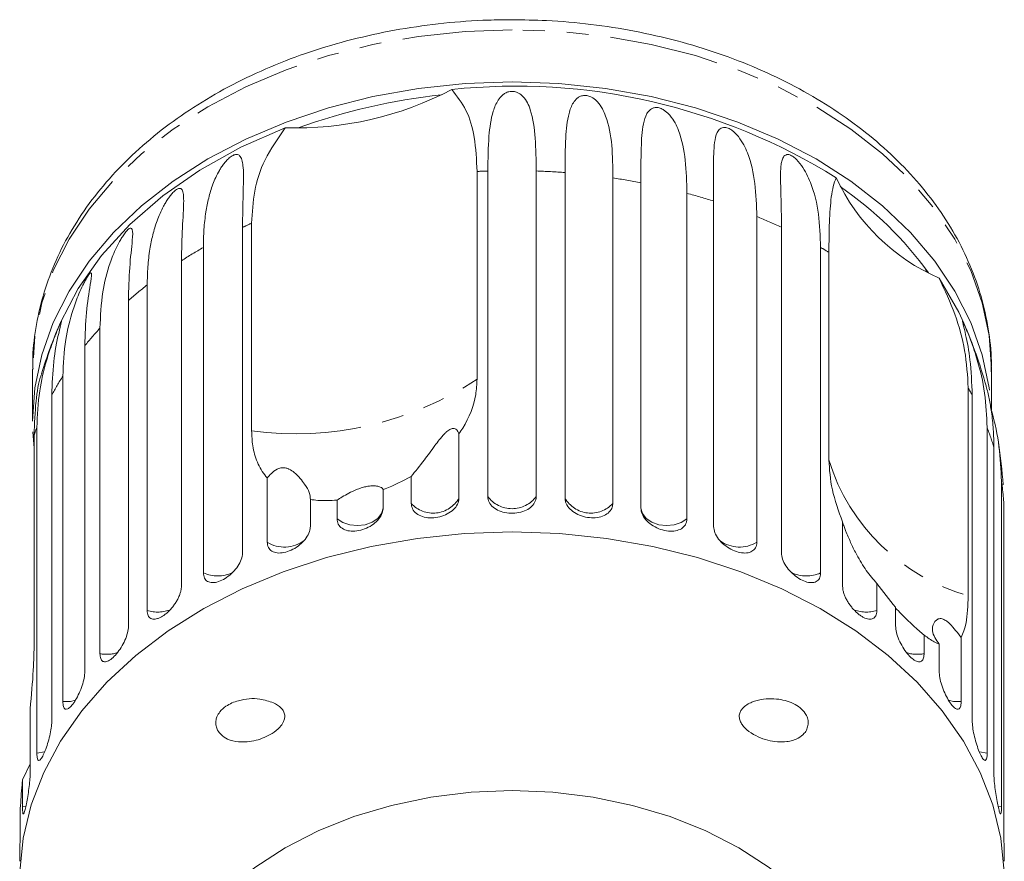
# Model space of a CAD drawing. Units: millimetres. Extents: x -160 to 633, y -140 to 373.
# Drawn here: x 568 to 625, y 325 to 373 of the extents above; entities that cross this region are included whole.
import ezdxf

# ---------------------------------------------------------------- set-up
doc = ezdxf.new("R2010")
doc.units = ezdxf.units.MM
doc.linetypes.add('PHANTOM', pattern=[12.7, 6.35, -1.27, 1.27, -1.27, 1.27, -1.27])

msp = doc.modelspace()

# ---------------------------------------------------------------- linework, layer by layer
at = {"color": 7, "linetype": 'Continuous', "lineweight": 15}
for p, q in [((594.272, 364.619), (594.272, 352.598)), ((594.892, 345.808), (594.892, 364.645)), ((597.696, 364.645), (597.696, 345.808)), ((599.363, 345.715), (599.363, 364.552)), ((602.131, 364.242), (602.131, 345.405)), ((603.757, 345.129), (603.757, 363.966)), ((606.423, 363.354), (606.423, 344.516)), ((607.968, 344.064), (607.968, 362.901)), ((610.466, 362.001), (610.466, 343.164)), ((580.696, 361.383), (580.696, 342.546)), ((581.22, 349.599), (581.22, 361.62)), ((611.892, 342.546), (611.892, 361.383)), ((578.429, 341.381), (578.429, 360.218)), ((614.159, 360.218), (614.159, 341.381)), ((614.639, 347.918), (614.639, 359.939)), ((577.157, 359.45), (577.157, 340.613)), ((575.175, 339.212), (575.175, 358.049)), ((574.089, 357.15), (574.089, 338.312)), ((572.441, 336.709), (572.441, 355.546)), ((571.567, 354.538), (571.567, 335.701)), ((568.544, 353.192), (568.544, 350.174)), ((624.044, 350.814), (624.044, 353.192)), ((570.295, 333.935), (570.295, 352.772)), ((622.706, 352.088), (622.706, 340.068)), ((569.655, 351.679), (569.655, 332.842)), ((622.933, 332.842), (622.933, 351.679)), ((568.558, 349.542), (568.632, 348.609)), ((568.789, 330.957), (568.789, 349.794)), ((593.225, 349.433), (593.225, 345.715)), ((623.799, 349.794), (623.799, 330.957)), ((568.632, 349.369), (568.632, 337.348)), ((624.19, 329.807), (624.19, 348.644)), ((582.122, 343.164), (582.122, 346.882)), ((590.457, 345.405), (590.457, 346.97)), ((624.628, 346.687), (624.628, 327.849)), ((588.831, 346.204), (588.831, 345.129)), ((584.62, 345.628), (584.62, 344.064)), ((586.165, 344.516), (586.165, 345.592)), ((624.76, 326.671), (624.76, 345.508)), ((615.431, 340.613), (615.431, 344.331)), ((617.413, 340.776), (617.413, 339.212)), ((618.499, 338.312), (618.499, 339.388)), ((620.147, 337.784), (620.147, 336.709)), ((622.293, 337.652), (622.293, 333.935)), ((621.021, 335.701), (621.021, 337.265)), ((568.398, 333.525), (568.398, 329.807)), ((567.96, 329.414), (568.398, 330.335)), ((567.96, 327.849), (567.96, 329.414)), ((567.828, 327.746), (567.828, 326.671))]:
    msp.add_line(p, q, dxfattribs=at)
at = {"color": 8, "linetype": 'PHANTOM', "lineweight": 0}
for p, q in [((620.285, 358.825), (620.18, 359.074)), ((568.171, 327.893), (567.96, 327.849)), ((624.628, 327.849), (624.417, 327.892))]:
    msp.add_line(p, q, dxfattribs=at)
at = {"color": 8, "linetype": 'PHANTOM', "lineweight": 0, "flags": 128}
for points in [[(596.294, 372.815), (593.574, 372.72), (590.88, 372.437), (588.239, 371.97), (585.675, 371.321), (583.213, 370.498), (580.877, 369.508), (578.69, 368.36), (576.672, 367.067), (574.843, 365.641), (573.221, 364.094), (571.821, 362.442), (570.656, 360.701), (569.739, 358.888), (569.077, 357.02), (568.678, 355.116), (568.544, 353.192)], [(624.044, 353.192), (623.91, 355.116), (623.511, 357.02), (622.849, 358.888), (621.932, 360.701), (620.767, 362.442), (619.367, 364.094), (617.745, 365.641), (615.916, 367.067), (613.898, 368.36), (611.711, 369.508), (609.375, 370.498), (606.913, 371.321), (604.349, 371.97), (601.708, 372.437), (599.014, 372.72), (596.294, 372.815)], [(588.831, 345.129), (588.741, 344.817), (588.524, 344.537), (588.199, 344.316), (587.796, 344.173), (587.351, 344.121), (586.905, 344.165), (586.497, 344.301), (586.165, 344.516)], [(606.423, 344.516), (606.091, 344.301), (605.683, 344.165), (605.237, 344.121), (604.792, 344.173), (604.389, 344.316), (604.064, 344.537), (603.847, 344.817), (603.757, 345.129)], [(571.033, 334.01), (570.745, 333.949), (570.295, 333.935)], [(622.293, 333.935), (621.843, 333.949), (621.548, 334.012)], [(569.249, 331.026), (569.23, 331.021), (568.789, 330.957)], [(623.799, 330.957), (623.358, 331.021), (623.34, 331.025)]]:
    msp.add_lwpolyline(points, dxfattribs=at)
at = {"color": 7, "linetype": 'Continuous', "lineweight": 15, "flags": 128}
for points in [[(596.294, 369.796), (593.574, 369.701), (590.88, 369.419), (588.239, 368.951), (585.675, 368.302), (583.213, 367.479), (580.877, 366.489), (578.69, 365.342), (576.672, 364.049), (574.843, 362.622), (573.221, 361.075), (571.821, 359.424), (570.656, 357.683), (569.739, 355.87), (569.077, 354.002), (568.678, 352.097), (568.544, 350.174)], [(623.929, 351.96), (623.91, 352.097), (623.511, 354.002), (622.849, 355.87), (621.932, 357.683), (620.767, 359.424), (619.367, 361.075), (617.745, 362.622), (615.916, 364.049), (613.898, 365.342), (611.711, 366.489), (609.375, 367.479), (606.913, 368.302), (604.349, 368.951), (601.708, 369.419), (599.014, 369.701), (596.294, 369.796)], [(583.17, 367.144), (580.603, 366.017), (578.227, 364.697), (576.072, 363.199), (574.164, 361.543), (572.526, 359.748), (571.177, 357.836), (570.136, 355.831)], [(622.452, 355.831), (622.158, 356.47), (621.019, 358.449)], [(596.294, 343.756), (593.543, 343.662), (590.818, 343.38), (588.145, 342.914), (585.547, 342.268), (583.049, 341.447), (580.676, 340.46), (578.448, 339.315), (576.386, 338.024), (574.511, 336.598), (572.839, 335.051), (571.386, 333.397), (570.165, 331.651), (569.189, 329.831), (568.465, 327.952), (568.002, 326.032), (567.802, 324.09), (567.869, 322.143), (568.201, 320.21), (568.795, 318.309), (569.646, 316.457), (570.746, 314.672), (572.084, 312.97), (573.024, 311.968)], [(619.564, 311.968), (620.504, 312.97), (621.842, 314.672), (622.942, 316.457), (623.793, 318.309), (624.387, 320.21), (624.719, 322.143), (624.786, 324.09), (624.586, 326.032), (624.123, 327.952), (623.399, 329.831), (622.423, 331.651), (621.202, 333.397), (619.749, 335.051), (618.077, 336.598), (616.202, 338.024), (614.14, 339.315), (611.912, 340.46), (609.539, 341.447), (607.041, 342.268), (604.443, 342.914), (601.77, 343.38), (599.045, 343.662), (596.294, 343.756)], [(596.294, 328.784), (593.929, 328.688), (591.594, 328.402), (589.321, 327.93), (587.139, 327.278), (585.076, 326.455), (583.159, 325.47), (581.414, 324.337), (579.862, 323.071), (578.525, 321.688), (577.419, 320.206), (576.56, 318.645), (575.957, 317.025), (575.62, 315.367), (575.544, 314.111)], [(617.044, 314.111), (616.968, 315.367), (616.631, 317.025), (616.028, 318.645), (615.169, 320.206), (614.063, 321.688), (612.726, 323.071), (611.174, 324.337), (609.429, 325.47), (607.512, 326.455), (605.449, 327.278), (603.267, 327.93), (600.994, 328.402), (598.659, 328.688), (596.294, 328.784)]]:
    msp.add_lwpolyline(points, dxfattribs=at)
at = {"color": 7, "linetype": 'Continuous', "lineweight": 15}
for centre, radius, start, end in [((583.787, 386.534), 19.399, 268.1779, 297.7008), ((596.522, 334.54), 35.016, 58.027, 96.0944), ((595.935, 333.815), 35.428, 96.0486, 109.8301), ((625.68, 369.195), 11.714, 205.0029, 246.5505), ((603.297, 346.294), 21.171, 36.0616, 55.4918), ((596.294, 344.517), 28.5, 156.611, 162.8879), ((596.294, 344.517), 28.5, 15.6562, 23.389), ((596.294, 344.517), 28.5, 3.9545, 8.9431)]:
    msp.add_arc(centre, radius, start, end, dxfattribs=at)
at = {"color": 8, "linetype": 'PHANTOM', "lineweight": 0}
for centre, radius, start, end in [((596.291, 324.474), 40.195, 91.9938, 92.8787), ((596.301, 324.555), 40.114, 85.6222, 88.0073), ((596.475, 325.994), 38.664, 79.1431, 81.5874), ((597.092, 328.629), 35.956, 72.3923, 74.9578), ((598.325, 332.029), 32.338, 65.1954, 67.949), ((594.074, 332.451), 31.876, 113.7808, 114.8137), ((592.392, 335.66), 28.251, 119.6223, 122.6355), ((599.948, 335.236), 28.742, 59.2592, 60.3659), ((590.031, 338.999), 24.158, 127.9496, 131.2942), ((587.464, 341.644), 20.468, 137.2191, 140.9545), ((585.06, 343.389), 17.494, 147.565, 151.7126), ((583.735, 368.558), 19.125, 262.4439, 303.4348), ((607.784, 343.532), 17.2, 28.2712, 29.8295), ((583.373, 344.197), 15.622, 159.0043, 160.6659), ((609.392, 344.261), 15.434, 16.4989, 21.0081), ((625.846, 351.363), 11.724, 197.0878, 254.4656), ((610.409, 344.507), 14.385, 3.9881, 8.7138), ((591.729, 346.559), 1.718, 222.2199, 330.5605), ((596.294, 346.843), 1.742, 216.4404, 323.5596), ((600.859, 346.559), 1.718, 209.4395, 317.7801), ((583.124, 344.774), 1.896, 238.0937, 307.1254), ((609.463, 344.78), 1.902, 233.8321, 301.8337), ((579.247, 343.223), 2.015, 246.0264, 295.2861), ((613.341, 343.222), 2.015, 244.6369, 293.9758), ((575.787, 341.15), 2.033, 252.4782, 291.8489), ((616.801, 341.149), 2.032, 248.0059, 287.5267), ((572.832, 338.732), 2.06, 259.0598, 287.9741), ((619.756, 338.731), 2.06, 251.9357, 280.9424)]:
    msp.add_arc(centre, radius, start, end, dxfattribs=at)
at = {"color": 7, "linetype": 'Continuous', "lineweight": 15}
for points, knots in [([(596.294, 373.4), (595.835, 373.395), (594.516, 373.381), (592.342, 373.224), (589.8, 372.874), (587.313, 372.352), (584.902, 371.664), (582.586, 370.815), (580.387, 369.811), (578.324, 368.659), (576.415, 367.368), (574.679, 365.949), (573.132, 364.414), (571.789, 362.777), (570.664, 361.052), (569.769, 359.259), (569.105, 357.414), (568.701, 355.536), (568.524, 354.113), (568.559, 353.325), (568.566, 353.168)], [0, 0, 0, 0, 0.031907, 0.09178, 0.151687, 0.211622, 0.271592, 0.331604, 0.391655, 0.451736, 0.511819, 0.571862, 0.631804, 0.69157, 0.751077, 0.810249, 0.869037, 0.927444, 0.985532, 1, 1, 1, 1]), ([(624.024, 353.024), (624.031, 353.149), (624.076, 353.902), (623.923, 355.285), (623.556, 357.149), (622.935, 358.977), (622.091, 360.752), (621.022, 362.463), (619.74, 364.095), (618.252, 365.633), (616.573, 367.064), (614.715, 368.375), (612.697, 369.554), (610.535, 370.59), (608.251, 371.475), (605.865, 372.201), (603.396, 372.763), (600.867, 373.154), (598.491, 373.367), (596.962, 373.39), (596.294, 373.4)], [0, 0, 0, 0, 0.011468, 0.069064, 0.126633, 0.18431, 0.242224, 0.300459, 0.359042, 0.417952, 0.477132, 0.536515, 0.596032, 0.655627, 0.715259, 0.774895, 0.834523, 0.894141, 0.953753, 1, 1, 1, 1]), ([(592.805, 369.358), (593.104, 368.975), (593.715, 368.195), (594.175, 366.592), (594.239, 365.296), (594.272, 364.619)], [0, 0, 0, 0, 0.315623, 0.642623, 1, 1, 1, 1]), ([(594.892, 364.645), (594.902, 365.333), (594.919, 366.575), (595.103, 367.89), (595.408, 368.652), (595.68, 368.992), (595.899, 369.153), (596.073, 369.229), (596.247, 369.257), (596.383, 369.252), (596.534, 369.22), (596.737, 369.13), (597.113, 368.807), (597.478, 367.969), (597.67, 366.57), (597.687, 365.291), (597.696, 364.645)], [0, 0, 0, 0, 0.18874, 0.340996, 0.417172, 0.455314, 0.471921, 0.488707, 0.497202, 0.505735, 0.513758, 0.527742, 0.555467, 0.649445, 0.823065, 1, 1, 1, 1]), ([(599.363, 364.552), (599.368, 365.239), (599.376, 366.48), (599.506, 367.777), (599.763, 368.509), (600.008, 368.82), (600.213, 368.957), (600.379, 369.014), (600.549, 369.022), (600.684, 369.003), (600.836, 368.954), (601.042, 368.841), (601.437, 368.475), (601.847, 367.59), (602.12, 366.163), (602.127, 364.883), (602.131, 364.242)], [0, 0, 0, 0, 0.188725, 0.340969, 0.417139, 0.455278, 0.471884, 0.488669, 0.497163, 0.505695, 0.513718, 0.527701, 0.555423, 0.649394, 0.824453, 1, 1, 1, 1]), ([(603.757, 363.966), (603.757, 364.653), (603.757, 365.893), (603.83, 367.179), (604.033, 367.885), (604.246, 368.171), (604.431, 368.286), (604.585, 368.325), (604.747, 368.315), (604.876, 368.281), (605.025, 368.215), (605.231, 368.08), (605.635, 367.669), (606.083, 366.74), (606.375, 365.287), (606.407, 364.002), (606.423, 363.354)], [0, 0, 0, 0, 0.18874, 0.340996, 0.417172, 0.455314, 0.471921, 0.488707, 0.497202, 0.505735, 0.513758, 0.527742, 0.555467, 0.649445, 0.823065, 1, 1, 1, 1]), ([(581.22, 361.62), (581.258, 362.24), (581.333, 363.494), (581.918, 365.361), (582.741, 366.533), (583.17, 367.144)], [0, 0, 0, 0, 0.318504, 0.644188, 1, 1, 1, 1]), ([(607.968, 362.901), (607.963, 363.588), (607.955, 364.829), (607.968, 366.11), (608.113, 366.796), (608.288, 367.061), (608.449, 367.156), (608.587, 367.179), (608.736, 367.152), (608.858, 367.104), (609, 367.022), (609.2, 366.864), (609.603, 366.409), (610.077, 365.428), (610.407, 363.941), (610.446, 362.652), (610.466, 362.001)], [0, 0, 0, 0, 0.18874, 0.340996, 0.417172, 0.455314, 0.471921, 0.488707, 0.497202, 0.505735, 0.513758, 0.527742, 0.555467, 0.649445, 0.823065, 1, 1, 1, 1]), ([(578.429, 360.218), (578.435, 360.569), (578.448, 361.271), (578.554, 362.217), (578.721, 363.081), (578.918, 363.739), (579.136, 364.269), (579.307, 364.604), (579.476, 364.877), (579.618, 365.076), (579.756, 365.238), (579.877, 365.358), (579.98, 365.446), (580.093, 365.523), (580.201, 365.575), (580.314, 365.604), (580.414, 365.596), (580.496, 365.554), (580.605, 365.444), (580.687, 365.216), (580.776, 364.541), (580.719, 363.306), (580.704, 362.028), (580.696, 361.383)], [0, 0, 0, 0, 0.094195, 0.188697, 0.264656, 0.34095, 0.378932, 0.417141, 0.436137, 0.455309, 0.471905, 0.480195, 0.488758, 0.497247, 0.505775, 0.513793, 0.527768, 0.5415, 0.555539, 0.602044, 0.649669, 0.823178, 1, 1, 1, 1]), ([(611.892, 361.383), (611.89, 361.732), (611.885, 362.429), (611.858, 363.336), (611.837, 364.124), (611.84, 364.679), (611.879, 365.077), (611.929, 365.298), (611.998, 365.449), (612.069, 365.538), (612.152, 365.587), (612.238, 365.602), (612.318, 365.595), (612.419, 365.563), (612.53, 365.502), (612.662, 365.404), (612.798, 365.275), (612.931, 365.122), (613.136, 364.851), (613.361, 364.465), (613.774, 363.533), (614.091, 362.165), (614.136, 360.871), (614.159, 360.218)], [0, 0, 0, 0, 0.094195, 0.188697, 0.264656, 0.34095, 0.378932, 0.417141, 0.436137, 0.455309, 0.471905, 0.480195, 0.488758, 0.497247, 0.505775, 0.513793, 0.527768, 0.5415, 0.555539, 0.602044, 0.649669, 0.823178, 1, 1, 1, 1]), ([(614.639, 359.939), (614.644, 360.539), (614.655, 361.753), (614.744, 362.969), (614.879, 363.789), (615.002, 364.092), (615.064, 364.244)], [0, 0, 0, 0, 0.318331, 0.64384, 0.820888, 1, 1, 1, 1]), ([(575.175, 358.049), (575.182, 358.4), (575.196, 359.104), (575.311, 360.062), (575.488, 360.945), (575.692, 361.625), (575.912, 362.18), (576.081, 362.533), (576.245, 362.825), (576.381, 363.039), (576.51, 363.216), (576.622, 363.35), (576.716, 363.449), (576.816, 363.538), (576.911, 363.601), (577.007, 363.641), (577.088, 363.643), (577.151, 363.609), (577.231, 363.51), (577.279, 363.289), (577.303, 362.62), (577.192, 361.376), (577.169, 360.096), (577.157, 359.45)], [0, 0, 0, 0, 0.094195, 0.188697, 0.264656, 0.34095, 0.378932, 0.417141, 0.436137, 0.455309, 0.471905, 0.480195, 0.488758, 0.497247, 0.505775, 0.513793, 0.527768, 0.5415, 0.555539, 0.602044, 0.649669, 0.823178, 1, 1, 1, 1]), ([(572.441, 355.546), (572.471, 356.248), (572.524, 357.516), (572.9, 359.032), (573.305, 360.05), (573.585, 360.589), (573.774, 360.897), (573.906, 361.083), (574.019, 361.214), (574.098, 361.287), (574.174, 361.337), (574.258, 361.35), (574.358, 361.199), (574.308, 360.474), (574.137, 359.083), (574.105, 357.798), (574.089, 357.15)], [0, 0, 0, 0, 0.18874, 0.340996, 0.417172, 0.455314, 0.471921, 0.488707, 0.497202, 0.505735, 0.513758, 0.527742, 0.555467, 0.649445, 0.823065, 1, 1, 1, 1]), ([(570.295, 352.772), (570.325, 353.477), (570.381, 354.751), (570.759, 356.309), (571.146, 357.372), (571.402, 357.94), (571.568, 358.267), (571.68, 358.467), (571.771, 358.61), (571.831, 358.691), (571.886, 358.748), (571.939, 358.768), (571.976, 358.625), (571.851, 357.891), (571.626, 356.478), (571.587, 355.189), (571.567, 354.538)], [0, 0, 0, 0, 0.18874, 0.340996, 0.417172, 0.455314, 0.471921, 0.488707, 0.497202, 0.505735, 0.513758, 0.527742, 0.555467, 0.649445, 0.823065, 1, 1, 1, 1]), ([(621.019, 358.449), (621.344, 357.744), (622.007, 356.31), (622.584, 354.175), (622.664, 352.804), (622.706, 352.088)], [0, 0, 0, 0, 0.315623, 0.642623, 1, 1, 1, 1]), ([(568.789, 349.794), (568.82, 350.503), (568.876, 351.783), (569.248, 353.383), (569.607, 354.487), (569.832, 355.082), (569.971, 355.427), (570.06, 355.637), (570.127, 355.789), (570.167, 355.875), (570.198, 355.937), (570.22, 355.962), (570.194, 355.819), (569.996, 355.067), (569.722, 353.626), (569.677, 352.332), (569.655, 351.679)], [0, 0, 0, 0, 0.18874, 0.340996, 0.417172, 0.455314, 0.471921, 0.488707, 0.497202, 0.505735, 0.513758, 0.527742, 0.555467, 0.649445, 0.823065, 1, 1, 1, 1]), ([(622.933, 351.679), (622.908, 352.375), (622.863, 353.632), (622.604, 354.985), (622.433, 355.679), (622.376, 355.908), (622.373, 355.958), (622.391, 355.935), (622.432, 355.853), (622.476, 355.756), (622.538, 355.614), (622.642, 355.367), (622.9, 354.718), (623.324, 353.475), (623.717, 351.775), (623.772, 350.459), (623.799, 349.794)], [0, 0, 0, 0, 0.18874, 0.340996, 0.417172, 0.455314, 0.471921, 0.488707, 0.497202, 0.505735, 0.513758, 0.527742, 0.555467, 0.649445, 0.823065, 1, 1, 1, 1]), ([(569.069, 352.899), (569.051, 352.855), (568.894, 352.476), (568.7, 351.303), (568.656, 350.032), (568.632, 349.369)], [0, 0, 0, 0, 0.059023, 0.508628, 1, 1, 1, 1]), ([(593.225, 349.433), (593.298, 349.542), (593.782, 350.269), (594.203, 351.343), (594.256, 352.299), (594.272, 352.598)], [0, 0, 0, 0, 0.108597, 0.721507, 1, 1, 1, 1]), ([(624.19, 348.644), (624.183, 348.995), (624.169, 349.698), (624.065, 350.645), (623.92, 351.475), (623.805, 351.977), (623.739, 352.197), (623.736, 352.206)], [0, 0, 0, 0, 0.273461, 0.547815, 0.768334, 0.989826, 1, 1, 1, 1]), ([(624.001, 350.966), (624.019, 350.904), (624.247, 350.092), (624.542, 348.683), (624.6, 347.356), (624.628, 346.687)], [0, 0, 0, 0, 0.039166, 0.515039, 1, 1, 1, 1]), ([(581.22, 349.599), (581.233, 349.309), (581.262, 348.665), (581.527, 347.769), (581.866, 347.184), (582.098, 346.91), (582.122, 346.882)], [0, 0, 0, 0, 0.2756611, 0.6133689, 0.9604152, 1, 1, 1, 1]), ([(590.457, 346.97), (590.691, 347.259), (591.071, 347.727), (591.681, 348.555), (592.079, 349.08), (592.309, 349.363), (592.508, 349.558), (592.633, 349.655), (592.738, 349.712), (592.847, 349.745), (593.01, 349.74), (593.147, 349.623), (593.199, 349.498), (593.225, 349.433)], [0, 0, 0, 0, 0.33568, 0.543245, 0.618232, 0.693602, 0.722976, 0.743043, 0.763259, 0.781025, 0.813192, 0.903303, 1, 1, 1, 1]), ([(614.639, 347.918), (614.674, 347.358), (614.742, 346.241), (615.202, 344.965), (615.431, 344.331)], [0, 0, 0, 0, 0.502385, 1, 1, 1, 1]), ([(582.122, 346.882), (582.198, 346.967), (582.349, 347.137), (582.596, 347.34), (582.838, 347.444), (582.979, 347.473), (583.109, 347.475), (583.25, 347.45), (583.468, 347.364), (583.909, 347.036), (584.287, 346.541), (584.606, 346.013), (584.615, 345.758), (584.62, 345.628)], [0, 0, 0, 0, 0.091942, 0.18447, 0.213601, 0.234946, 0.252833, 0.270698, 0.298853, 0.369586, 0.605516, 0.799677, 1, 1, 1, 1]), ([(588.831, 346.204), (588.871, 346.219), (589.436, 346.433), (589.965, 346.711), (590.457, 346.97)], [0, 0, 0, 0, 0.071508, 1, 1, 1, 1]), ([(586.165, 345.592), (586.36, 345.719), (586.639, 345.901), (587.2, 346.173), (587.55, 346.303), (587.82, 346.377), (588.085, 346.42), (588.365, 346.429), (588.674, 346.376), (588.806, 346.285), (588.826, 346.218), (588.831, 346.204)], [0, 0, 0, 0, 0.273228, 0.391212, 0.448412, 0.506086, 0.557101, 0.625397, 0.738151, 0.947795, 1, 1, 1, 1]), ([(584.62, 345.628), (584.762, 345.611), (585.244, 345.551), (585.784, 345.575), (586.165, 345.592)], [0, 0, 0, 0, 0.296026, 1, 1, 1, 1]), ([(590.457, 345.405), (590.472, 345.294), (590.503, 345.072), (590.743, 344.806), (591.096, 344.627), (591.536, 344.554), (592.007, 344.592), (592.458, 344.735), (592.841, 344.968), (593.113, 345.268), (593.217, 345.53), (593.224, 345.679), (593.225, 345.715)], [0, 0, 0, 0, 0.108488, 0.216991, 0.325107, 0.432315, 0.538635, 0.644516, 0.750623, 0.857499, 0.965312, 1, 1, 1, 1]), ([(594.892, 345.808), (594.908, 345.695), (594.939, 345.47), (595.184, 345.177), (595.544, 344.958), (595.99, 344.836), (596.468, 344.821), (596.924, 344.913), (597.31, 345.103), (597.583, 345.373), (597.687, 345.624), (597.694, 345.772), (597.696, 345.808)], [0, 0, 0, 0, 0.108488, 0.216991, 0.325107, 0.432315, 0.538635, 0.644516, 0.750623, 0.857499, 0.965312, 1, 1, 1, 1]), ([(599.363, 345.715), (599.37, 345.637), (599.388, 345.446), (599.563, 345.148), (599.885, 344.866), (600.307, 344.665), (600.775, 344.564), (601.237, 344.571), (601.643, 344.686), (601.949, 344.898), (602.109, 345.153), (602.125, 345.334), (602.131, 345.405)], [0, 0, 0, 0, 0.074145, 0.182838, 0.291154, 0.398643, 0.505189, 0.611116, 0.717056, 0.823625, 0.931125, 1, 1, 1, 1]), ([(586.165, 344.516), (586.179, 344.407), (586.209, 344.189), (586.438, 343.949), (586.776, 343.808), (587.198, 343.783), (587.652, 343.873), (588.088, 344.065), (588.458, 344.34), (588.721, 344.67), (588.822, 344.943), (588.829, 345.093), (588.831, 345.129)], [0, 0, 0, 0, 0.108488, 0.216991, 0.325107, 0.432315, 0.538635, 0.644516, 0.750623, 0.857499, 0.965312, 1, 1, 1, 1]), ([(603.757, 345.129), (603.765, 345.05), (603.782, 344.857), (603.952, 344.54), (604.264, 344.223), (604.672, 343.975), (605.123, 343.823), (605.567, 343.78), (605.957, 343.85), (606.249, 344.03), (606.402, 344.267), (606.417, 344.446), (606.423, 344.516)], [0, 0, 0, 0, 0.074145, 0.182838, 0.291154, 0.398643, 0.505189, 0.611116, 0.717056, 0.823625, 0.931125, 1, 1, 1, 1]), ([(615.431, 344.283), (615.434, 344.276), (615.448, 344.24), (615.49, 344.129), (615.559, 343.951), (615.711, 343.57), (615.935, 343.051), (616.313, 342.298), (616.805, 341.48), (617.209, 341.013), (617.413, 340.776)], [0, 0, 0, 0, 0.004663, 0.024543, 0.073152, 0.123117, 0.285526, 0.451772, 0.721605, 1, 1, 1, 1]), ([(582.122, 343.164), (582.136, 343.056), (582.163, 342.841), (582.376, 342.626), (582.691, 342.521), (583.085, 342.542), (583.51, 342.681), (583.919, 342.92), (584.268, 343.234), (584.517, 343.593), (584.612, 343.877), (584.618, 344.027), (584.62, 344.064)], [0, 0, 0, 0, 0.108488, 0.216991, 0.325107, 0.432315, 0.538635, 0.644516, 0.750623, 0.857499, 0.965312, 1, 1, 1, 1]), ([(607.968, 344.064), (607.983, 343.946), (608.011, 343.711), (608.234, 343.338), (608.56, 343.003), (608.962, 342.737), (609.388, 342.569), (609.791, 342.515), (610.13, 342.582), (610.368, 342.765), (610.458, 342.983), (610.464, 343.129), (610.466, 343.164)], [0, 0, 0, 0, 0.108488, 0.216991, 0.325107, 0.432315, 0.538635, 0.644516, 0.750623, 0.857499, 0.965312, 1, 1, 1, 1]), ([(578.429, 341.381), (578.441, 341.275), (578.465, 341.063), (578.657, 340.87), (578.94, 340.799), (579.297, 340.861), (579.682, 341.045), (580.055, 341.327), (580.374, 341.679), (580.602, 342.064), (580.689, 342.359), (580.695, 342.509), (580.696, 342.546)], [0, 0, 0, 0, 0.108488, 0.216991, 0.325107, 0.432315, 0.538635, 0.644516, 0.750623, 0.857499, 0.965312, 1, 1, 1, 1]), ([(611.892, 342.546), (611.905, 342.427), (611.931, 342.189), (612.135, 341.792), (612.434, 341.422), (612.8, 341.114), (613.187, 340.9), (613.552, 340.804), (613.857, 340.835), (614.071, 340.993), (614.153, 341.201), (614.158, 341.346), (614.159, 341.381)], [0, 0, 0, 0, 0.108488, 0.216991, 0.325107, 0.432315, 0.538635, 0.644516, 0.750623, 0.857499, 0.965312, 1, 1, 1, 1]), ([(575.175, 339.212), (575.177, 339.158), (575.183, 339.049), (575.224, 338.917), (575.29, 338.812), (575.381, 338.74), (575.494, 338.703), (575.625, 338.7), (575.772, 338.732), (575.929, 338.797), (576.095, 338.893), (576.261, 339.017), (576.427, 339.165), (576.583, 339.333), (576.73, 339.518), (576.86, 339.713), (576.972, 339.915), (577.06, 340.117), (577.122, 340.315), (577.148, 340.461), (577.156, 340.558), (577.157, 340.595), (577.157, 340.613)], [0, 0, 0, 0, 0.053477, 0.108499, 0.161978, 0.217017, 0.270299, 0.325152, 0.377986, 0.432378, 0.48478, 0.538714, 0.590905, 0.644605, 0.696914, 0.750718, 0.803407, 0.857599, 0.910748, 0.965419, 0.982685, 1, 1, 1, 1]), ([(615.431, 340.613), (615.434, 340.556), (615.44, 340.439), (615.485, 340.245), (615.558, 340.042), (615.656, 339.837), (615.778, 339.634), (615.916, 339.44), (616.071, 339.259), (616.233, 339.098), (616.401, 338.959), (616.566, 338.847), (616.728, 338.765), (616.879, 338.714), (617.019, 338.697), (617.141, 338.713), (617.244, 338.764), (617.325, 338.846), (617.382, 338.961), (617.405, 339.071), (617.412, 339.158), (617.413, 339.194), (617.413, 339.212)], [0, 0, 0, 0, 0.053477, 0.108499, 0.161978, 0.217017, 0.270299, 0.325152, 0.377986, 0.432378, 0.48478, 0.538714, 0.590905, 0.644605, 0.696914, 0.750718, 0.803407, 0.857599, 0.910748, 0.965419, 0.982685, 1, 1, 1, 1]), ([(617.413, 340.776), (617.768, 340.301), (618.127, 339.819), (618.495, 339.393), (618.499, 339.388)], [0, 0, 0, 0, 0.987165, 1, 1, 1, 1]), ([(622.293, 337.652), (622.402, 337.904), (622.651, 338.482), (622.686, 339.495), (622.706, 340.068)], [0, 0, 0, 0, 0.435021, 1, 1, 1, 1]), ([(618.499, 339.343), (618.519, 339.324), (618.581, 339.265), (618.747, 339.101), (619.018, 338.829), (619.464, 338.387), (619.851, 338.03), (620.098, 337.825), (620.147, 337.784)], [0, 0, 0, 0, 0.046483, 0.14497, 0.276824, 0.494517, 0.899274, 1, 1, 1, 1]), ([(621.021, 337.265), (620.844, 337.525), (620.559, 337.945), (620.662, 338.406), (620.831, 338.64), (620.969, 338.734), (621.128, 338.745), (621.243, 338.718), (621.354, 338.664), (621.485, 338.574), (621.717, 338.367), (621.994, 338.037), (622.191, 337.783), (622.293, 337.652)], [0, 0, 0, 0, 0.335739, 0.543255, 0.618238, 0.693604, 0.722978, 0.743044, 0.76326, 0.781025, 0.813193, 0.903307, 1, 1, 1, 1]), ([(572.441, 336.709), (572.45, 336.605), (572.467, 336.397), (572.602, 336.241), (572.803, 336.224), (573.059, 336.355), (573.338, 336.613), (573.612, 336.968), (573.848, 337.382), (574.018, 337.812), (574.083, 338.124), (574.088, 338.275), (574.089, 338.312)], [0, 0, 0, 0, 0.108488, 0.216991, 0.325107, 0.432315, 0.538635, 0.644516, 0.750623, 0.857499, 0.965312, 1, 1, 1, 1]), ([(618.499, 338.312), (618.509, 338.191), (618.529, 337.947), (618.681, 337.511), (618.903, 337.083), (619.172, 336.703), (619.454, 336.415), (619.716, 336.248), (619.934, 336.22), (620.085, 336.337), (620.142, 336.53), (620.146, 336.674), (620.147, 336.709)], [0, 0, 0, 0, 0.108488, 0.216991, 0.325107, 0.432315, 0.538635, 0.644516, 0.750623, 0.857499, 0.965312, 1, 1, 1, 1]), ([(620.147, 337.784), (620.35, 337.64), (620.663, 337.418), (620.928, 337.305), (621.021, 337.265)], [0, 0, 0, 0, 0.6488411, 1, 1, 1, 1]), ([(568.398, 333.525), (568.47, 334.293), (568.602, 335.703), (568.623, 336.833), (568.632, 337.348)], [0, 0, 0, 0, 0.54476, 1, 1, 1, 1]), ([(570.295, 333.935), (570.301, 333.832), (570.314, 333.626), (570.415, 333.482), (570.568, 333.485), (570.763, 333.641), (570.978, 333.927), (571.191, 334.309), (571.377, 334.747), (571.511, 335.193), (571.563, 335.511), (571.566, 335.664), (571.567, 335.701)], [0, 0, 0, 0, 0.108488, 0.216991, 0.325107, 0.432315, 0.538635, 0.644516, 0.750623, 0.857499, 0.965312, 1, 1, 1, 1]), ([(621.021, 335.701), (621.028, 335.578), (621.044, 335.332), (621.165, 334.881), (621.339, 334.431), (621.55, 334.024), (621.767, 333.708), (621.968, 333.516), (622.133, 333.467), (622.247, 333.569), (622.29, 333.756), (622.293, 333.9), (622.293, 333.935)], [0, 0, 0, 0, 0.108488, 0.216991, 0.325107, 0.432315, 0.538635, 0.644516, 0.750623, 0.857499, 0.965312, 1, 1, 1, 1]), ([(582.479, 333.87), (582.643, 333.782), (582.871, 333.661), (583.077, 333.383), (583.15, 333.162), (583.135, 332.934), (583.043, 332.692), (582.814, 332.381), (582.284, 331.975), (581.454, 331.645), (580.566, 331.557), (579.881, 331.715), (579.476, 331.969), (579.254, 332.247), (579.149, 332.524), (579.138, 332.801), (579.215, 333.086), (579.403, 333.398), (579.814, 333.759), (580.599, 334.08), (581.565, 334.164), (582.222, 333.952), (582.479, 333.87)], [0, 0, 0, 0, 0.054748, 0.076136, 0.097714, 0.1172, 0.134545, 0.164251, 0.217271, 0.315522, 0.420579, 0.489579, 0.537478, 0.568935, 0.593434, 0.618085, 0.639643, 0.66909, 0.71416, 0.792245, 0.918821, 1, 1, 1, 1]), ([(613.439, 332.635), (613.42, 332.532), (613.382, 332.329), (613.182, 332.04), (612.8, 331.749), (612.084, 331.552), (611.093, 331.644), (610.182, 332.025), (609.664, 332.503), (609.49, 332.81), (609.435, 333.042), (609.465, 333.275), (609.591, 333.514), (609.901, 333.795), (610.587, 334.079), (611.543, 334.147), (612.421, 333.936), (612.972, 333.602), (613.255, 333.304), (613.41, 332.992), (613.447, 332.771), (613.44, 332.654), (613.439, 332.635)], [0, 0, 0, 0, 0.0275458, 0.0548327, 0.1002776, 0.1748111, 0.2883624, 0.4047648, 0.4541442, 0.4749255, 0.4958866, 0.5147166, 0.5364762, 0.5705367, 0.635533, 0.7567979, 0.8567435, 0.9037841, 0.9435362, 0.9691904, 0.9950498, 1, 1, 1, 1]), ([(568.789, 330.957), (568.791, 330.885), (568.795, 330.707), (568.842, 330.543), (568.93, 330.51), (569.052, 330.636), (569.195, 330.904), (569.343, 331.28), (569.481, 331.723), (569.589, 332.186), (569.647, 332.572), (569.653, 332.766), (569.655, 332.842)], [0, 0, 0, 0, 0.074145, 0.182838, 0.291154, 0.398643, 0.505189, 0.611116, 0.717056, 0.823625, 0.931125, 1, 1, 1, 1]), ([(622.933, 332.842), (622.939, 332.719), (622.95, 332.472), (623.036, 332.009), (623.159, 331.542), (623.305, 331.115), (623.454, 330.779), (623.588, 330.568), (623.696, 330.504), (623.77, 330.596), (623.797, 330.779), (623.799, 330.922), (623.799, 330.957)], [0, 0, 0, 0, 0.108488, 0.216991, 0.325107, 0.432315, 0.538635, 0.644516, 0.750623, 0.857499, 0.965312, 1, 1, 1, 1]), ([(567.96, 327.849), (567.96, 327.778), (567.962, 327.6), (567.982, 327.44), (568.02, 327.413), (568.077, 327.55), (568.147, 327.829), (568.225, 328.218), (568.3, 328.673), (568.36, 329.145), (568.394, 329.536), (568.397, 329.731), (568.398, 329.807)], [0, 0, 0, 0, 0.074145, 0.182838, 0.291154, 0.398643, 0.505189, 0.611116, 0.717056, 0.823625, 0.931125, 1, 1, 1, 1]), ([(624.19, 329.807), (624.193, 329.683), (624.2, 329.435), (624.249, 328.965), (624.317, 328.487), (624.395, 328.048), (624.471, 327.7), (624.536, 327.477), (624.585, 327.404), (624.616, 327.491), (624.627, 327.672), (624.628, 327.815), (624.628, 327.849)], [0, 0, 0, 0, 0.108488, 0.216991, 0.325107, 0.432315, 0.538635, 0.644516, 0.750623, 0.857499, 0.965312, 1, 1, 1, 1]), ([(567.828, 327.746), (567.859, 328.196), (567.895, 328.736), (567.951, 329.318), (567.96, 329.414)], [0, 0, 0, 0, 0.834629, 1, 1, 1, 1]), ([(567.795, 324.693), (567.795, 324.73), (567.794, 324.867), (567.8, 325.215), (567.811, 325.68), (567.823, 326.153), (567.828, 326.481), (567.828, 326.633), (567.828, 326.671)], [0, 0, 0, 0, 0.077686, 0.289352, 0.501471, 0.715126, 0.930655, 1, 1, 1, 1]), ([(624.76, 326.671), (624.76, 326.546), (624.762, 326.298), (624.773, 325.823), (624.785, 325.345), (624.793, 324.943), (624.793, 324.762), (624.793, 324.693)], [0, 0, 0, 0, 0.217074, 0.434177, 0.650507, 0.865019, 1, 1, 1, 1])]:
    msp.add_open_spline(points, degree=3, knots=knots, dxfattribs=at)

doc.saveas('drawing.dxf')
